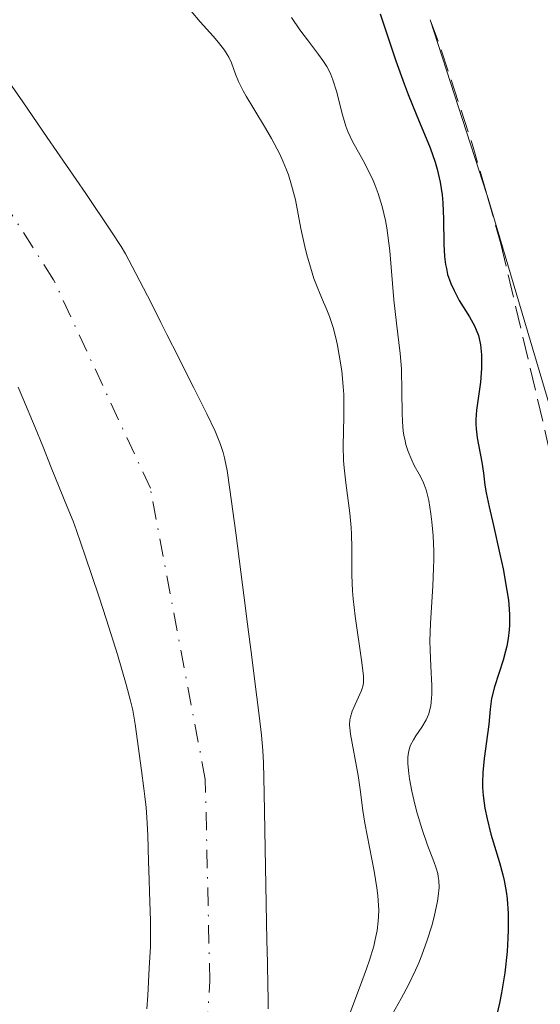
# Model space of a CAD drawing. Units: metres. Extents: x 654789 to 658254, y 4748682 to 4751073.
# Drawn here: x 655486 to 655525, y 4750685 to 4750760 of the extents above; entities that cross this region are included whole.
import ezdxf

# ---------------------------------------------------------------- set-up
doc = ezdxf.new("R2010")
doc.units = ezdxf.units.M
doc.header["$MEASUREMENT"] = 0
doc.linetypes.add('DGN Style 3', pattern=[2.435890702152634, 1.739921930109024, -0.6959687720436097])
doc.linetypes.add('DGN Style 4', pattern=[2.7856150101045474, 1.391937544087219, -0.6959687720436097, 0.001739921930109024, -0.6959687720436097])
for name, color, linetype, lineweight in [('Cauce permanente', 151, 'Continuous', 13), ('Cauce permanente (área)', 142, 'Continuous', 13), ('Curva de nivel directora', 30, 'Continuous', 30), ('Curva de nivel intermedia', 30, 'Continuous', 0), ('Eje cauce permanente (área)', 70, 'DGN Style 4', 0), ('Línea de cambio de uso (parcela vista)', 92, 'Continuous', 0), ('Zona arbolada', 92, 'DGN Style 3', 0)]:
    doc.layers.add(name, color=color, linetype=linetype, lineweight=lineweight)

msp = doc.modelspace()

# ---------------------------------------------------------------- linework, layer by layer
at = {"layer": 'Cauce permanente', "color": 151, "linetype": 'Continuous', "lineweight": 13}
for points in [[(655482.4699999997, 4750758.74, 737.6499999999943), (655485.75, 4750754.050000001, 737.6300000000047), (655487.6200000001, 4750751.34, 737.6100000000006), (655490.5599999997, 4750747.050000001, 737.570000000007), (655492.5199999996, 4750744.130000001, 737.5399999999936), (655493.2599999999, 4750742.99, 737.529999999999), (655493.5899999999, 4750742.439999999, 737.5200000000042), (655494.1200000001, 4750741.480000001, 737.5099999999949), (655495.5499999998, 4750738.699999999, 737.4600000000065), (655496.2999999998, 4750737.199999999, 737.3999999999943), (655496.7699999996, 4750736.289999999, 737.3300000000019), (655497.6399999997, 4750734.560000001, 737.179999999993), (655498.3200000003, 4750733.199999999, 737.070000000007), (655498.8200000003, 4750732.220000001, 737.0099999999949), (655499.8200000003, 4750730.220000001, 736.929999999993), (655500.4400000004, 4750728.9, 736.8800000000047), (655500.8600000005, 4750727.890000001, 736.8399999999965), (655501.0599999997, 4750727.279999999, 736.820000000007), (655501.1699999999, 4750726.859999999, 736.8000000000029), (655501.3600000005, 4750725.890000001, 736.75), (655501.5800000001, 4750724.449999999, 736.6900000000023), (655502.0300000003, 4750721.130000001, 736.570000000007), (655502.54, 4750717.15, 736.4799999999959), (655502.7400000002, 4750715.58, 736.4100000000036), (655502.8799999999, 4750714.529999999, 736.3800000000047), (655503.1799999997, 4750712.220000001, 736.3600000000006), (655503.6399999997, 4750708.59, 736.4400000000023), (655503.8200000003, 4750707.17, 736.4499999999972), (655504, 4750705.689999999, 736.4400000000023), (655504.0999999996, 4750704.5, 736.4199999999983), (655504.1399999997, 4750703.560000001, 736.4100000000036), (655504.2000000002, 4750701.26, 736.3899999999995), (655504.4100000003, 4750689.99, 736.3399999999965), (655504.4400000004, 4750688.32, 736.3500000000058), (655504.4699999997, 4750686.430000001, 736.3800000000047), (655504.4900000002, 4750685.680000001, 736.3899999999995), (655504.4900000002, 4750684.77, 736.3800000000047)], [(655495.2400000002, 4750684.779999999, 736.4600000000065), (655495.2999999998, 4750685.789999999, 736.4600000000065), (655495.4199999999, 4750687.890000001, 736.4199999999983), (655495.5099999999, 4750689.539999999, 736.4100000000036), (655495.5199999996, 4750690.42, 736.3999999999943), (655495.5, 4750691.49, 736.3899999999995), (655495.4400000004, 4750693.720000001, 736.3500000000058), (655495.4100000003, 4750694.619999999, 736.3500000000058), (655495.3600000005, 4750696.039999999, 736.3999999999943), (655495.2999999998, 4750698.029999999, 736.5500000000029), (655495.2400000002, 4750699.4, 736.5899999999965), (655495.1799999997, 4750700.15, 736.6000000000058), (655495.0899999999, 4750700.99, 736.6300000000047), (655495.0099999999, 4750701.609999999, 736.6300000000047), (655494.8300000001, 4750702.980000001, 736.6000000000058), (655494.3499999996, 4750706.52, 736.4600000000065), (655494.1500000004, 4750707.59, 736.4499999999972), (655493.9800000006, 4750708.300000001, 736.4499999999972), (655493.6500000004, 4750709.550000001, 736.4499999999972), (655492.9900000002, 4750711.84, 736.4700000000012), (655492.1600000003, 4750714.49, 736.5200000000042), (655491.5700000003, 4750716.289999999, 736.570000000007), (655490.5300000003, 4750719.380000001, 736.6600000000036), (655489.8499999996, 4750721.300000001, 736.7299999999959), (655489.5899999999, 4750722.02, 736.7599999999949), (655489.1500000004, 4750723.119999999, 736.8500000000058), (655487.9299999997, 4750726.130000001, 737.1300000000047), (655487.2800000003, 4750727.74, 737.2400000000052), (655486.6900000004, 4750729.180000001, 737.25), (655485.7599999999, 4750731.42, 737.1600000000036), (655485.4000000004, 4750732.25, 737.1499999999943)]]:
    msp.add_polyline3d(points, dxfattribs=at)
at = {"layer": 'Cauce permanente (área)', "color": 142, "linetype": 'Continuous', "lineweight": 13}
for points in [[(655504.4900000002, 4750684.77, 736.3800000000047), (655504.4900000002, 4750685.680000001, 736.3899999999995), (655504.4699999997, 4750686.430000001, 736.3800000000047), (655504.4400000004, 4750688.32, 736.3500000000058), (655504.4100000003, 4750689.99, 736.3399999999965), (655504.2000000002, 4750701.26, 736.3899999999995), (655504.1399999997, 4750703.560000001, 736.4100000000036), (655504.0999999996, 4750704.5, 736.4199999999983), (655504, 4750705.689999999, 736.4400000000023), (655503.8200000003, 4750707.17, 736.4499999999972), (655503.6399999997, 4750708.59, 736.4400000000023), (655503.1799999997, 4750712.220000001, 736.3600000000006), (655502.8799999999, 4750714.529999999, 736.3800000000047), (655502.7400000002, 4750715.58, 736.4100000000036), (655502.54, 4750717.15, 736.4799999999959), (655502.0300000003, 4750721.130000001, 736.570000000007), (655501.5800000001, 4750724.449999999, 736.6900000000023), (655501.3600000005, 4750725.890000001, 736.75), (655501.1699999999, 4750726.859999999, 736.8000000000029), (655501.0599999997, 4750727.279999999, 736.820000000007), (655500.8600000005, 4750727.890000001, 736.8399999999965), (655500.4400000004, 4750728.9, 736.8800000000047), (655499.8200000003, 4750730.220000001, 736.929999999993), (655498.8200000003, 4750732.220000001, 737.0099999999949), (655498.3200000003, 4750733.199999999, 737.070000000007), (655497.6399999997, 4750734.560000001, 737.179999999993), (655496.7699999996, 4750736.289999999, 737.3300000000019), (655496.2999999998, 4750737.199999999, 737.3999999999943), (655495.5499999998, 4750738.699999999, 737.4600000000065), (655494.1200000001, 4750741.480000001, 737.5099999999949), (655493.5899999999, 4750742.439999999, 737.5200000000042), (655493.2599999999, 4750742.99, 737.529999999999), (655492.5199999996, 4750744.130000001, 737.5399999999936), (655490.5599999997, 4750747.050000001, 737.570000000007), (655487.6200000001, 4750751.34, 737.6100000000006), (655485.75, 4750754.050000001, 737.6300000000047), (655482.4699999997, 4750758.74, 737.6499999999943)], [(655495.2400000002, 4750684.779999999, 736.4600000000065), (655495.2999999998, 4750685.789999999, 736.4600000000065), (655495.4199999999, 4750687.890000001, 736.4199999999983), (655495.5099999999, 4750689.539999999, 736.4100000000036), (655495.5199999996, 4750690.42, 736.3999999999943), (655495.5, 4750691.49, 736.3899999999995), (655495.4400000004, 4750693.720000001, 736.3500000000058), (655495.4100000003, 4750694.619999999, 736.3500000000058), (655495.3600000005, 4750696.039999999, 736.3999999999943), (655495.2999999998, 4750698.029999999, 736.5500000000029), (655495.2400000002, 4750699.4, 736.5899999999965), (655495.1799999997, 4750700.15, 736.6000000000058), (655495.0899999999, 4750700.99, 736.6300000000047), (655495.0099999999, 4750701.609999999, 736.6300000000047), (655494.8300000001, 4750702.980000001, 736.6000000000058), (655494.3499999996, 4750706.52, 736.4600000000065), (655494.1500000004, 4750707.59, 736.4499999999972), (655493.9800000006, 4750708.300000001, 736.4499999999972), (655493.6500000004, 4750709.550000001, 736.4499999999972), (655492.9900000002, 4750711.84, 736.4700000000012), (655492.1600000003, 4750714.49, 736.5200000000042), (655491.5700000003, 4750716.289999999, 736.570000000007), (655490.5300000003, 4750719.380000001, 736.6600000000036), (655489.8499999996, 4750721.300000001, 736.7299999999959), (655489.5899999999, 4750722.02, 736.7599999999949), (655489.1500000004, 4750723.119999999, 736.8500000000058), (655487.9299999997, 4750726.130000001, 737.1300000000047), (655487.2800000003, 4750727.74, 737.2400000000052), (655486.6900000004, 4750729.180000001, 737.25), (655485.7599999999, 4750731.42, 737.1600000000036), (655485.4000000004, 4750732.25, 737.1499999999943)]]:
    msp.add_polyline3d(points, dxfattribs=at)
at = {"layer": 'Curva de nivel directora', "color": 30, "linetype": 'Continuous', "lineweight": 30, "elevation": 750.0000000000001, "flags": 128}
msp.add_lwpolyline([(655513.0599999999, 4750760.77), (655514.2600000004, 4750757.180000001), (655514.8899999983, 4750755.420000001), (655515.199999999, 4750754.600000001), (655515.8099999991, 4750753.100000001), (655516.8699999988, 4750750.539999999), (655517.2599999999, 4750749.439999999), (655517.4199999986, 4750748.910000003), (655517.650000001, 4750747.920000002), (655517.7899999997, 4750746.960000001), (655517.85, 4750746.340000002), (655517.8999999991, 4750745.100000001), (655517.9199999992, 4750743.179999999), (655517.9799999995, 4750742.230000001), (655518.0600000002, 4750741.620000001), (655518.1200000005, 4750741.320000002), (655518.2199999987, 4750740.869999999), (655518.3599999995, 4750740.449999999), (655518.469999999, 4750740.17), (655518.7100000004, 4750739.630000002), (655519.1100000006, 4750738.890000002), (655519.8799999994, 4750737.62), (655520.2599999994, 4750736.949999999), (655520.4099999992, 4750736.640000001), (655520.5700000002, 4750736.2), (655520.6300000005, 4750735.970000003), (655520.7199999999, 4750735.480000001), (655520.8000000003, 4750734.740000002), (655520.8099999992, 4750734.330000003), (655520.8000000003, 4750733.680000002), (655520.7199999999, 4750732.650000001), (655520.4299999992, 4750730.500000001), (655520.3800000001, 4750729.780000002), (655520.3800000001, 4750729.430000001), (655520.3899999991, 4750729.080000001), (655520.4699999995, 4750728.390000001), (655520.8299999994, 4750726.52), (655520.9500000001, 4750725.680000001), (655521.0700000008, 4750724.780000002), (655521.1699999992, 4750724.199999999), (655521.3799999993, 4750723.110000002), (655521.7100000001, 4750721.700000001), (655522.2099999986, 4750719.510000001), (655522.4599999988, 4750718.380000002), (655522.7499999994, 4750716.730000002), (655522.8599999989, 4750715.980000001), (655522.9199999992, 4750715.29), (655522.9399999994, 4750714.860000002), (655522.9399999994, 4750714.080000001), (655522.9199999992, 4750713.720000001), (655522.85, 4750713.060000001), (655522.7400000005, 4750712.470000002), (655522.6499999989, 4750712.100000001), (655522.4599999988, 4750711.41), (655521.8099999984, 4750709.36), (655521.5800000004, 4750708.480000002), (655521.4599999997, 4750707.670000001), (655521.3599999992, 4750706.49), (655521.2699999998, 4750705.76), (655521.0099999983, 4750703.900000002), (655520.9099999999, 4750702.82), (655520.8899999997, 4750702.060000001), (655520.8899999997, 4750701.670000001), (655520.9299999999, 4750701.080000001), (655520.9999999994, 4750700.490000002), (655521.0599999997, 4750700.090000001), (655521.2299999995, 4750699.290000001), (655521.529999999, 4750698.11), (655522.1799999995, 4750695.949999999), (655522.4299999998, 4750695.010000001), (655522.5300000004, 4750694.57), (655522.6800000002, 4750693.730000002), (655522.7599999984, 4750693.180000001), (655522.8399999988, 4750692.050000001), (655522.85, 4750690.820000002), (655522.8299999998, 4750690.170000001), (655522.7699999996, 4750689.150000002), (655522.5799999996, 4750687.520000001), (655522.3299999991, 4750685.990000002), (655522.1700000005, 4750685.210000002), (655521.8899999988, 4750684)], dxfattribs=at)
at = {"layer": 'Curva de nivel intermedia', "color": 30, "linetype": 'Continuous', "lineweight": 0, "flags": 128}
for points, elevation in [([(655498.6100000017, 4750760.990000002), (655499.3100000012, 4750760.159999999), (655500.2900000003, 4750759.06), (655500.7100000007, 4750758.59), (655501.170000001, 4750758.009999999), (655501.380000001, 4750757.679999998), (655501.5000000017, 4750757.470000001), (655501.6900000018, 4750757.019999999), (655502.0000000002, 4750756.17), (655502.2400000016, 4750755.600000001), (655502.5999999993, 4750754.890000001), (655502.8300000017, 4750754.48), (655503.4000000017, 4750753.519999999), (655504.2900000013, 4750752.05), (655504.7500000017, 4750751.259999999), (655505.390000001, 4750750.060000001), (655505.6600000014, 4750749.459999999), (655505.9000000006, 4750748.859999998), (655506.0500000004, 4750748.469999999), (655506.2900000019, 4750747.689999999), (655506.5800000001, 4750746.560000001), (655507.0100000015, 4750744.390000001), (655507.310000001, 4750743.009999999), (655507.4699999997, 4750742.359999998), (655507.7300000011, 4750741.429999999), (655508.0000000016, 4750740.57), (655508.1400000004, 4750740.17), (655508.5800000007, 4750739.100000001), (655508.9800000007, 4750738.17), (655509.1799999997, 4750737.66), (655509.4600000012, 4750736.810000001), (655509.6900000015, 4750735.930000001), (655509.800000001, 4750735.449999999), (655509.9400000018, 4750734.689999999), (655510.1200000006, 4750733.509999999), (655510.2400000015, 4750732.3), (655510.2800000015, 4750731.71), (655510.2900000005, 4750731.12), (655510.2900000005, 4750729.989999998), (655510.2300000002, 4750727.779999998), (655510.2600000014, 4750726.66), (655510.2999999995, 4750726.089999998), (655510.4300000013, 4750724.939999999), (655510.7400000021, 4750722.640000001), (655510.8499999993, 4750721.550000001), (655510.8800000006, 4750721.019999999), (655510.8899999995, 4750719.990000002), (655510.8899999995, 4750717.890000001), (655510.9400000009, 4750716.71), (655510.9900000001, 4750716.079999999), (655511.1399999999, 4750714.759999998), (655511.6600000006, 4750711.220000001), (655511.7800000014, 4750710.179999999), (655511.7800000014, 4750709.73), (655511.7600000014, 4750709.499999999), (655511.6400000006, 4750709.09), (655510.9299999997, 4750707.500000001)], 740.0000000000001), ([(655506.2900000019, 4750760.499999999), (655506.9199999999, 4750759.560000001), (655507.5800000015, 4750758.680000001), (655508.3500000003, 4750757.679999998), (655508.6800000012, 4750757.220000001), (655508.9800000007, 4750756.750000001), (655509.1100000005, 4750756.509999999), (655509.3000000003, 4750756.130000002), (655509.4500000001, 4750755.73), (655509.7200000006, 4750754.859999999), (655510.180000001, 4750753.050000002), (655510.4500000015, 4750752.189999999), (655510.6000000013, 4750751.779999999), (655510.9600000011, 4750751.02), (655511.7700000004, 4750749.56), (655512.1800000014, 4750748.78), (655512.5200000012, 4750748.039999999), (655512.6799999999, 4750747.649999999), (655512.9100000003, 4750747.039999999), (655513.2099999996, 4750746.050000001), (655513.4700000011, 4750744.989999999), (655513.5700000017, 4750744.430000001), (655513.6600000011, 4750743.850000001), (655513.7999999998, 4750742.66), (655514.0000000009, 4750740.17), (655514.0999999993, 4750738.939999999), (655514.3099999994, 4750737.15), (655514.5900000011, 4750734.83), (655514.6800000004, 4750733.659999999), (655514.7200000007, 4750731.869999998), (655514.7400000007, 4750730.319999999), (655514.7699999998, 4750729.600000001), (655514.8300000002, 4750728.92), (655514.8800000015, 4750728.599999999), (655514.9599999997, 4750728.149999999), (655515.0300000013, 4750727.87), (655515.1900000002, 4750727.349999999), (655515.4699999995, 4750726.67), (655515.6600000017, 4750726.27), (655516.0300000005, 4750725.619999999), (655516.3099999998, 4750725.08), (655516.4200000016, 4750724.83), (655516.5700000013, 4750724.41), (655516.7700000004, 4750723.599999999), (655516.9400000002, 4750722.579999999), (655517.0200000006, 4750721.96), (655517.1200000013, 4750720.909999999)], 745), ([(655517.1200000013, 4750720.909999999), (655517.1700000004, 4750719.73), (655517.1700000004, 4750719.099999999), (655517.1500000004, 4750718.439999999), (655517.0800000011, 4750717.060000001), (655516.8999999999, 4750714.220000001), (655516.8600000021, 4750712.850000001), (655516.8700000008, 4750712.190000001), (655516.9300000012, 4750710.949999999), (655517.0099999994, 4750709.470000001), (655517.0099999994, 4750708.8), (655516.9700000016, 4750708.199999998), (655516.9300000012, 4750707.930000001), (655516.8399999996, 4750707.539999999), (655516.7700000004, 4750707.3), (655516.5800000003, 4750706.859999999), (655516.2500000017, 4750706.289999999), (655515.8000000003, 4750705.619999998), (655515.6000000013, 4750705.319999999), (655515.3900000012, 4750704.91), (655515.3100000008, 4750704.689999999), (655515.2300000002, 4750704.359999998), (655515.1800000012, 4750704), (655515.1699999999, 4750703.800000002), (655515.1800000012, 4750703.490000002), (655515.2400000015, 4750702.749999999), (655515.3100000008, 4750702.330000001), (655515.4900000017, 4750701.4), (655515.7199999997, 4750700.399999999), (655515.9000000008, 4750699.730000001), (655516.2699999996, 4750698.470000001), (655516.690000002, 4750697.279999999), (655517.1600000014, 4750696.039999999), (655517.3400000003, 4750695.529999999), (655517.4600000009, 4750695.100000001), (655517.5000000012, 4750694.890000001), (655517.5500000004, 4750694.57), (655517.5599999994, 4750694.029999999), (655517.5000000012, 4750693.390000001), (655517.4400000009, 4750693.01), (655517.1799999994, 4750691.81), (655517.0000000005, 4750691.119999999), (655516.6600000008, 4750690.02), (655516.2500000017, 4750688.869999998), (655516.0199999993, 4750688.300000001), (655515.76, 4750687.719999999), (655515.2200000014, 4750686.609999998), (655514.6600000003, 4750685.569999999), (655513.9800000008, 4750684.34)], 745), ([(655510.9299999997, 4750707.500000001), (655510.7900000013, 4750707.060000001), (655510.7500000009, 4750706.84), (655510.7300000008, 4750706.460000001), (655510.7400000021, 4750706.249999999), (655510.8000000003, 4750705.76), (655511.3900000004, 4750702.59), (655511.530000001, 4750701.52), (655511.7300000022, 4750699.930000001), (655511.890000001, 4750698.96), (655512.6100000006, 4750695.279999998), (655512.8099999997, 4750694.019999998), (655512.880000001, 4750693.430000001), (655512.9400000015, 4750692.679999999), (655512.9500000004, 4750692.33), (655512.9400000015, 4750691.81), (655512.9100000003, 4750691.460000001), (655512.8299999996, 4750690.769999998), (655512.6900000012, 4750690.06), (655512.5700000004, 4750689.57), (655512.2400000019, 4750688.49), (655512.0099999993, 4750687.82), (655511.4800000018, 4750686.369999999), (655510.3500000008, 4750683.390000001)], 740.0000000000001)]:
    msp.add_lwpolyline(points, dxfattribs=dict(at, elevation=elevation))
at = {"layer": 'Eje cauce permanente (área)', "color": 70, "linetype": 'DGN Style 4', "lineweight": 0}
msp.add_polyline3d([(655499.8099999997, 4750683.15, 736), (655500.04, 4750686.880000001, 735.9600000000065), (655499.7000000002, 4750702.310000001, 736.1600000000036), (655495.5, 4750724.539999999, 736.9499999999972), (655488.1100000005, 4750740.460000001, 737.5599999999977), (655479.0899999999, 4750754.550000001, 737.6300000000047), (655465, 4750772.07, 737.8899999999995), (655458.1100000005, 4750778.439999999, 738.1000000000058), (655440.3899999997, 4750791.310000001, 738.3500000000058), (655436.3799999999, 4750794.27, 737.8300000000019), (655434.5499999998, 4750796.210000001, 737.9499999999972), (655431.4500000002, 4750801.779999999, 738.1600000000036), (655428.7800000003, 4750808.49, 738.3000000000029), (655428.0199999996, 4750813.050000001, 738.3000000000029)], dxfattribs=at)
at = {"layer": 'Línea de cambio de uso (parcela vista)', "color": 92, "linetype": 'Continuous', "lineweight": 0, "extrusion": (-0.02793732508084999, 0.08640155660373364, 0.9958686042263704), "elevation": 392908.7325954256, "flags": 128}
msp.add_lwpolyline([(-2085338.970253367, -4300745.371591828), (-2085338.970253367, -4300731.280006405)], dxfattribs=at)
at = {"layer": 'Línea de cambio de uso (parcela vista)', "color": 92, "linetype": 'Continuous', "lineweight": 0}
msp.add_polyline3d([(655521.2117999997, 4750746.9738, 753.4208999999975), (655521.3099999997, 4750746.67, 753.4499999999972), (655526.9199999999, 4750727.779999999, 755.9799999999959), (655529.2199999997, 4750720.630000001, 755.5), (655534.6299999999, 4750709.430000001, 757.4700000000012), (655536.6799999997, 4750708.439999999, 757.0899999999965), (655538.8499999996, 4750708.480000001, 757.8399999999965), (655541.29, 4750708.9, 758.1699999999983), (655544.1299999999, 4750709.9, 758.3399999999965), (655546.3399999999, 4750711.08, 758.4700000000012), (655548.0899999999, 4750712.460000001, 758.5800000000019), (655551.54, 4750716.16, 758.8699999999953), (655554.0974000003, 4750719.411, 759.1206999999995)], dxfattribs=at)
at = {"layer": 'Zona arbolada', "color": 92, "linetype": 'DGN Style 3', "lineweight": 0, "extrusion": (-0.7426108311371672, -0.2218171419994903, 0.6319227080845756), "elevation": -1540115.189955867, "flags": 128}
msp.add_lwpolyline([(-4364418.182537439, 1256712.290978875), (-4364416.081018738, 1256712.4962219), (-4364407.726166751, 1256712.857536557), (-4364404.152712357, 1256712.789926394)], dxfattribs=at)
at = {"layer": 'Zona arbolada', "color": 92, "linetype": 'DGN Style 3', "lineweight": 0}
msp.add_polyline3d([(655521.2117999997, 4750746.9738, 758.1276000000071), (655522.29, 4750743.199999999, 758.070000000007), (655527.4400000004, 4750721.33, 756.6900000000023), (655529.7699999996, 4750711.600000001, 756.5399999999936), (655530.6500000004, 4750708.26, 756.6900000000023), (655532.2599999999, 4750703.57, 757.2200000000012), (655534.8899999997, 4750698.640000001, 758.179999999993), (655537.0599999997, 4750697.359999999, 758.7200000000012), (655539.8700000001, 4750697.49, 759.3099999999977), (655541.5300000003, 4750698.24, 759.6699999999983), (655543.2000000002, 4750699.720000001, 760.0599999999977), (655544.7000000002, 4750701.470000001, 760.429999999993), (655547.2800000003, 4750705.57, 761.1100000000006), (655554.0974000003, 4750719.411, 762.4361000000063)], dxfattribs=at)

doc.saveas('drawing.dxf')
